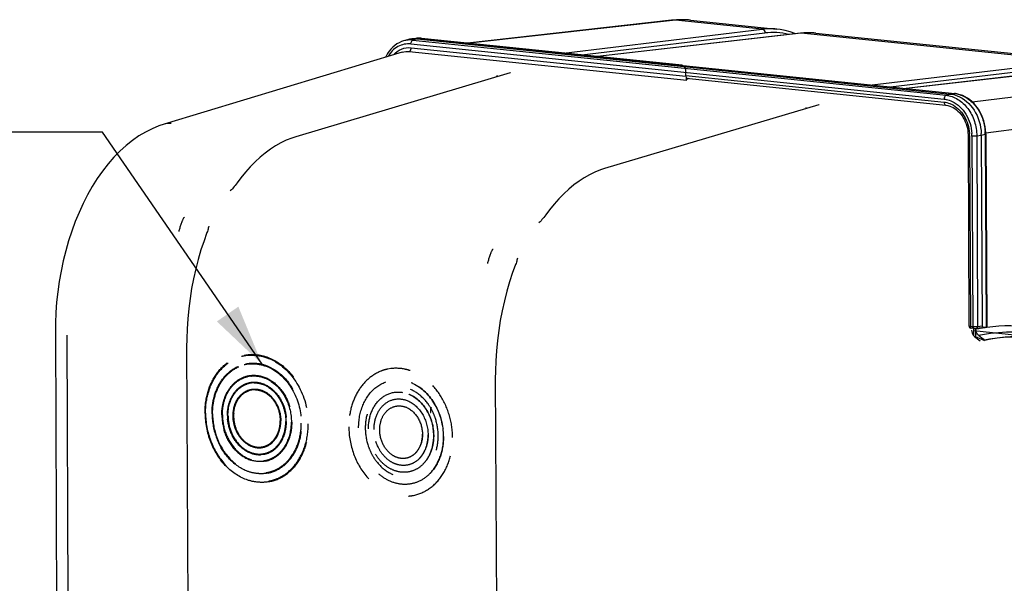
# Model space of a CAD drawing. Units: millimetres. Extents: x 0 to 594, y 0 to 420.
# Drawn here: x 127 to 183, y 99 to 131 of the extents above; entities that cross this region are included whole.
import ezdxf

# ---------------------------------------------------------------- set-up
doc = ezdxf.new("R2010")
doc.units = ezdxf.units.MM
doc.header["$LTSCALE"] = 32.67
doc.linetypes.add('HIDDEN', pattern=[0.2, 0.1, -0.1])
doc.layers.get('0').update_dxf_attribs({"linetype": 'CONTINUOUS'})
doc.layers.add('DEFAULT_2', color=8, linetype='HIDDEN')
doc.styles.get("Standard").update_dxf_attribs({"font": 'txt', "width": 0.85})
doc.dimstyles.get("Standard").update_dxf_attribs({"dimtxt": 3.5, "dimasz": 3.5, "dimexe": 1.5, "dimexo": 1, "dimtad": 1, "dimdec": 4, "dimtxsty": 'STANDARD', "dimblk": '_FILLED', "dimblk1": '_FILLED', "dimblk2": '_FILLED', "dimcen": 0.09, "dimclrt": 5, "dimadec": 0, "dimazin": 0, "dimtol": 1, "dimtp": 0.0001, "dimtm": 0.0001, "dimtfac": 1, "dimtdec": 4, "dimtofl": 0, "dimtmove": 0, "dimatfit": 3, "dimldrblk": '_FILLED', "dimfxl": 1, "dimtolj": 1, "dimarcsym": 0})

# ---------------------------------------------------------------- blocks, each defined once
blk = doc.blocks.new('_FILLED')
at = {"color": 0, "linetype": 'BYBLOCK'}
blk.add_solid([(0, 0), (-1, 0.214), (-1, -0.214)], dxfattribs=at)

msp = doc.modelspace()

# ---------------------------------------------------------------- linework, layer by layer
at = {"color": 7, "linetype": 'CONTINUOUS'}
for p, q in [((164.010964, 130.929785), (152.289401, 129.615785)), ((164.011087, 130.929799), (164.010964, 130.929785)), ((165.09042, 130.935007), (170.058959, 130.420967)), ((171.424494, 130.183108), (159.745833, 128.844364)), ((171.545637, 130.195187), (171.424516, 130.183106)), ((172.288813, 130.190242), (187.790294, 128.586534)), ((148.842215, 129.810257), (148.602262, 129.738971)), ((149.324924, 129.887222), (149.078806, 129.858713)), ((149.369623, 129.891702), (149.323061, 129.887005)), ((149.495712, 129.896961), (149.369623, 129.891702)), ((149.390253, 129.86038), (180.019066, 126.691611)), ((149.622163, 129.891485), (149.495712, 129.896961)), ((149.648565, 129.888992), (149.622163, 129.891485)), ((164.612011, 128.340923), (149.648632, 129.888991)), ((148.533682, 129.091224), (134.848967, 124.956004)), ((148.53405, 129.091335), (148.536021, 129.091928)), ((154.744545, 127.905248), (142.426446, 124.24311)), ((164.616906, 128.338715), (164.61119, 128.340633)), ((164.70466, 128.275996), (164.616906, 128.338715)), ((164.632215, 128.338832), (180.277446, 126.720222)), ((164.70466, 128.275996), (164.792612, 128.170721)), ((164.835119, 127.71637), (164.8341, 127.934384)), ((189.155828, 128.348675), (177.477167, 127.00993)), ((154.026361, 127.720909), (154.052726, 127.699572)), ((164.843403, 127.595581), (179.763541, 126.051986)), ((165.00697, 127.578659), (164.860307, 127.535755)), ((180.317675, 126.715506), (180.277499, 126.72021)), ((172.47588, 126.070815), (160.15778, 122.408676)), ((171.757696, 125.886476), (171.78406, 125.865139)), ((182.059843, 124.399379), (182.058731, 124.464151)), ((181.045045, 124.315122), (181.09622, 113.360622)), ((181.801387, 124.331496), (181.852674, 113.352929)), ((182.05985, 124.399379), (182.111473, 113.348806)), ((138.643786, 121.124238), (138.642731, 121.123345)), ((137.42327, 119.106203), (137.423096, 119.105297)), ((156.375121, 119.289804), (156.374066, 119.288912)), ((137.298322, 118.685277), (137.298289, 118.685191)), ((155.154604, 117.27177), (155.15443, 117.270864)), ((155.029656, 116.850843), (155.029623, 116.850758)), ((181.215274, 113.253389), (181.226772, 113.25208)), ((181.368179, 113.237451), (181.226724, 113.252085)), ((181.371865, 112.809455), (181.369866, 113.237459)), ((181.487886, 112.734562), (181.485803, 113.180588)), ((181.79774, 113.263669), (181.525077, 113.235713)), ((182.006377, 113.303647), (182.07867, 113.326996)), ((128.60782, 113.03901), (128.682658, 97.019228)), ((197.399305, 111.429765), (181.370564, 113.088053)), ((181.409767, 112.772356), (181.65812, 112.568068)), ((181.588852, 112.711523), (181.780189, 112.630465)), ((181.832647, 112.6767), (181.650639, 112.821697)), ((181.65812, 112.568068), (181.729041, 112.50973)), ((181.780189, 112.630465), (181.978243, 112.54656)), ((181.941801, 112.589743), (181.832647, 112.6767)), ((181.978177, 112.560763), (181.941801, 112.589743)), ((136.150691, 112.154533), (136.238431, 93.372951)), ((181.978177, 112.560763), (181.978243, 112.54656)), ((153.882025, 110.3201), (153.969765, 91.538518))]:
    msp.add_line(p, q, dxfattribs=at)
at = {"color": 9, "linetype": 'CONTINUOUS'}
for p, q in [((164.231251, 130.930294), (152.401599, 129.604177)), ((169.218894, 130.41428), (164.231251, 130.930294)), ((157.80103, 129.045567), (169.218894, 130.41428)), ((158.849243, 128.937122), (169.37601, 130.199015)), ((171.452372, 130.183211), (159.760017, 128.842896)), ((171.452544, 130.18323), (171.424516, 130.183111)), ((186.950228, 128.579847), (171.452372, 130.183211)), ((149.036112, 129.568799), (179.664925, 126.40003)), ((149.390253, 129.86038), (149.147381, 129.789332)), ((149.147381, 129.789332), (179.776194, 126.620563)), ((149.633324, 129.888874), (149.390253, 129.86038)), ((149.633324, 129.888874), (149.648566, 129.888998)), ((149.633324, 129.888874), (180.262137, 126.720104)), ((148.936969, 129.129102), (164.876608, 127.480033)), ((149.048238, 129.349635), (164.835119, 127.71637)), ((175.532365, 127.211134), (186.950228, 128.579847)), ((176.580577, 127.102689), (187.107345, 128.364582)), ((189.183706, 128.348778), (177.491352, 127.008463)), ((153.990192, 127.733761), (153.990628, 127.733831)), ((164.83491, 127.761028), (179.665735, 126.226674)), ((181.272983, 126.251524), (194.171411, 127.832771)), ((180.019066, 126.691611), (180.262137, 126.720104)), ((180.277446, 126.720222), (180.262137, 126.720104)), ((179.776194, 126.620563), (180.019066, 126.691611)), ((171.721526, 125.899328), (171.721962, 125.899397)), ((182.058226, 124.472296), (195.435247, 126.112215)), ((181.126656, 124.291805), (181.177821, 113.339429)), ((181.267913, 124.277191), (181.319078, 113.324815)), ((181.541078, 124.283519), (181.801387, 124.331496)), ((181.541078, 124.283519), (181.592266, 113.32623)), ((181.801387, 124.331496), (182.027021, 124.38306)), ((182.027021, 124.38306), (182.07867, 113.326996)), ((181.319078, 113.324815), (181.177821, 113.339429)), ((181.525077, 113.235713), (181.525798, 113.235791)), ((181.852674, 113.352929), (181.592266, 113.32623)), ((182.105867, 113.285013), (182.086299, 113.282322)), ((182.117939, 113.286653), (182.105867, 113.285013)), ((129.260702, 112.852254), (129.33136, 97.727133))]:
    msp.add_line(p, q, dxfattribs=at)
at = {"color": 7, "linetype": 'CONTINUOUS'}
for points in [[(164.291003, 130.953388), (164.109618, 130.93987), (164.011087, 130.929795)], [(165.092757, 130.934758), (165.013886, 130.942315), (164.833924, 130.954842), (164.653313, 130.960872), (164.472279, 130.960388), (164.291003, 130.953388)], [(171.128239, 130.149148), (171.099732, 130.161748), (170.81726, 130.262545), (170.531053, 130.341074), (170.241929, 130.397188), (170.059327, 130.420922)], [(172.288813, 130.190242), (172.103862, 130.204307), (171.918231, 130.209813), (171.732099, 130.206769), (171.545637, 130.195187)], [(148.602054, 129.738906), (148.492117, 129.70123), (148.357244, 129.641074), (148.227529, 129.567097), (148.10411, 129.479896), (147.987895, 129.380016), (147.87971, 129.268088), (147.780391, 129.145012), (147.69061, 129.011579), (147.610948, 128.868665), (147.581189, 128.803401)], [(154.752086, 127.906328), (154.755428, 127.908316), (154.758428, 127.909907), (154.758554, 127.909982), (154.755398, 127.908766), (154.749224, 127.906678), (154.744683, 127.905284)], [(153.99019, 127.733761), (153.994106, 127.73416), (153.999894, 127.733799), (154.00635, 127.732249), (154.013448, 127.729323), (154.021126, 127.724804), (154.026354, 127.720915)], [(182.058731, 124.464151), (182.048109, 124.635375), (182.026359, 124.806453), (181.993502, 124.976345), (181.949717, 125.143939), (181.895293, 125.307977), (181.830487, 125.467501), (181.755689, 125.621511), (181.671476, 125.768726), (181.578335, 125.908234), (181.476837, 126.039221), (181.367778, 126.16065), (181.251823, 126.271808), (181.129706, 126.37209), (181.002402, 126.460733), (180.870724, 126.537252), (180.735445, 126.601307), (180.597548, 126.652492), (180.457987, 126.690579), (180.317675, 126.715506)], [(171.721525, 125.899327), (171.72544, 125.899727), (171.731228, 125.899365), (171.737684, 125.897816), (171.744782, 125.89489), (171.75246, 125.890371), (171.757688, 125.886482)], [(172.48342, 126.071895), (172.486763, 126.073883), (172.489762, 126.075474), (172.489888, 126.075549), (172.486732, 126.074333), (172.480558, 126.072245), (172.476018, 126.070851)], [(179.763524, 126.05198), (179.781809, 126.049916), (179.883851, 126.032174), (179.985528, 126.003969), (180.085926, 125.965514), (180.184407, 125.917065), (180.280471, 125.858831), (180.373482, 125.791107), (180.462702, 125.714423), (180.547459, 125.629315), (180.627096, 125.536392), (180.701055, 125.43634), (180.768842, 125.329817), (180.829972, 125.217586), (180.884041, 125.100497), (180.930702, 124.979327), (180.969624, 124.854979), (181.000619, 124.728248), (181.023555, 124.59971), (181.038295, 124.470207), (181.044749, 124.3409), (181.045039, 124.315126)], [(134.848968, 124.956001), (134.552973, 124.856825), (134.170982, 124.699645), (133.790459, 124.509116), (133.411397, 124.283834), (133.036423, 124.024013), (132.67047, 123.73243), (132.314807, 123.410048), (131.969638, 123.057004), (131.637733, 122.676206), (131.319931, 122.269077), (131.016434, 121.836331), (130.728826, 121.38067), (130.457687, 120.903773), (130.203266, 120.406746), (129.966508, 119.892089), (129.747904, 119.361848), (129.547595, 118.817178), (129.365884, 118.259651), (129.203067, 117.690942), (129.059438, 117.112652), (128.935229, 116.526461), (128.830682, 115.934128), (128.745996, 115.337265), (128.681303, 114.737364), (128.636774, 114.136015), (128.612517, 113.535075), (128.607822, 113.039009)], [(142.426428, 124.243099), (142.185242, 124.163865), (141.875705, 124.040004), (141.568122, 123.891775), (141.263184, 123.719338), (140.961676, 123.523034), (140.664498, 123.30341), (140.372272, 123.060857), (140.085642, 122.795849), (139.805516, 122.509221), (139.532593, 122.201676), (139.267384, 121.8738), (139.061143, 121.597361)], [(160.157763, 122.408666), (159.916576, 122.329432), (159.607039, 122.205571), (159.299456, 122.057342), (158.994518, 121.884904), (158.69301, 121.688601), (158.395832, 121.468977), (158.103606, 121.226424), (157.816976, 120.961416), (157.53685, 120.674788), (157.263927, 120.367243), (156.998718, 120.039367), (156.792478, 119.762928)], [(139.061176, 121.597446), (139.055001, 121.588899), (138.9986, 121.513277), (138.941935, 121.441265), (138.886218, 121.37397), (138.831472, 121.311153), (138.776425, 121.251411), (138.720777, 121.194844), (138.665504, 121.143114), (138.643786, 121.124237)], [(156.792511, 119.763013), (156.786336, 119.754465), (156.729935, 119.678844), (156.673269, 119.606832), (156.617552, 119.539537), (156.562807, 119.47672), (156.507759, 119.416978), (156.452111, 119.360411), (156.396838, 119.30868), (156.37512, 119.289804)], [(137.423096, 119.105297), (137.420129, 119.09033), (137.408894, 119.039158), (137.39532, 118.984678), (137.37934, 118.926816), (137.360967, 118.865874), (137.340336, 118.802522), (137.317461, 118.737025), (137.29831, 118.685281)], [(137.298289, 118.685191), (137.147045, 118.269068), (136.972585, 117.739068), (136.813956, 117.197344), (136.671545, 116.645381), (136.545728, 116.084685), (136.43683, 115.516871), (136.345139, 114.943592), (136.270905, 114.366425), (136.214294, 113.786894), (136.175465, 113.206547), (136.154512, 112.627104), (136.150692, 112.154533)], [(155.15443, 117.270864), (155.151463, 117.255897), (155.140228, 117.204725), (155.126654, 117.150245), (155.110675, 117.092383), (155.092302, 117.031441), (155.07167, 116.968089), (155.048795, 116.902592), (155.029644, 116.850848)], [(155.029623, 116.850758), (154.87838, 116.434635), (154.703919, 115.904635), (154.54529, 115.362911), (154.40288, 114.810948), (154.277063, 114.250252), (154.168165, 113.682438), (154.076474, 113.109159), (154.002239, 112.531992), (153.945628, 111.952461), (153.9068, 111.372113), (153.885847, 110.792671), (153.882027, 110.3201)], [(181.096221, 113.360624), (181.096434, 113.354522), (181.098894, 113.338003), (181.103817, 113.322643), (181.110808, 113.308756), (181.11947, 113.296531), (181.129166, 113.286294), (181.139535, 113.277904), (181.150184, 113.27125)], [(181.150184, 113.27125), (181.160413, 113.2663), (181.169858, 113.262729), (181.178843, 113.260041), (181.187741, 113.257906), (181.196516, 113.256188), (181.205471, 113.254728), (181.215274, 113.253389)], [(181.368179, 113.237451), (181.380375, 113.236309), (181.398458, 113.234983), (181.417447, 113.233985), (181.437085, 113.233329), (181.456822, 113.233043), (181.476363, 113.23315), (181.49501, 113.23367), (181.512216, 113.234611), (181.525798, 113.235791)]]:
    msp.add_lwpolyline(points, dxfattribs=at)
at = {"color": 9, "linetype": 'CONTINUOUS'}
for centre, radius, start, end in [((164.123773, 129.916704), 1.019303, 83.9392771, 96.3469254), ((164.682635, 126.945881), 4.009899, 84.165006, 96.4633253), ((169.668736, 126.676678), 3.764575, 84.1681482, 96.8628716), ((169.815865, 126.562862), 3.662661, 75.379548, 96.8973908), ((171.905198, 126.246746), 3.962424, 88.0493198, 96.5620982), ((171.905465, 126.320514), 3.888691, 87.5352611, 88.016268), ((171.906232, 126.336126), 3.87306, 84.0998838, 87.5366616), ((149.484673, 128.506451), 1.389972, 96.0863006, 96.5995336), ((149.485111, 128.502235), 1.394212, 94.6970848, 96.0858362), ((149.485455, 128.498179), 1.398281, 94.2178472, 94.6975071), ((149.48619, 128.485806), 1.410675, 89.3419898, 94.2106674), ((149.485863, 128.463956), 1.432528, 84.0916415, 89.33892), ((180.113185, 125.281339), 1.446455, 83.4933192, 84.0893439), ((180.109127, 125.249205), 1.478841, 78.9283515, 83.4782136), ((179.352382, 124.369937), 2.674673, 0.6048178, 3.7444336), ((178.910614, 124.280743), 2.216074, 0.9630385, 3.7844327), ((178.943918, 124.28149), 2.182762, 0.2707577, 0.9581185), ((178.838872, 124.265261), 2.42907, 0.2813947, 3.7746827), ((179.391292, 124.370642), 2.635758, 0.2699448, 0.5984164), ((183.500837, 103.123946), 10.25653, 101.0613052, 101.330235), ((183.487258, 103.194758), 10.184429, 99.5082779, 101.0627604), ((183.470155, 103.296067), 10.081686, 98.3148809, 99.5075234), ((183.461841, 103.352044), 10.025095, 97.8864235, 98.3141294)]:
    msp.add_arc(centre, radius, start, end, dxfattribs=at)
at = {"color": 7, "linetype": 'CONTINUOUS'}
for centre, radius, start, end in [((149.239702, 128.471298), 1.396713, 96.6149366, 106.5341986), ((149.241507, 128.450568), 1.417513, 89.3310568, 96.5909009), ((149.241131, 128.42086), 1.447224, 84.0857515, 89.3298863), ((168.309786, 107.733603), 20.138409, 99.6576628, 99.9010629), ((179.115988, 124.318846), 2.685429, 0.2698987, 2.2167764), ((181.663679, 113.077982), 0.397403, 222.7032106, 225.663194), ((181.648569, 113.062331), 0.375649, 225.6431674, 230.5276088), ((181.470127, 112.432008), 0.303684, 66.9865036, 73.6488784)]:
    msp.add_arc(centre, radius, start, end, dxfattribs=at)
for centre, major_axis, ratio, start_param, end_param in [((164.791294, 127.975312), (-0.010003, 0.202001), 0.206094254, -1.785012787, -0.266576337), ((164.792104, 127.801956), (-0.010003, 0.202001), 0.206094254, -1.886486127, -1.785012787), ((164.877925, 127.675442), (-0.010003, 0.202001), 0.206094254, 1.356579867, 2.875016316), ((182.378069, 113.423694), (0.610733, 0.159035), 0.045359784, -2.825433882, -2.236848491), ((182.378069, 113.423694), (0.52522, 0.073211), 0.185165097, 3.116668719, 3.900697354), ((181.911504, 113.341838), (0.199964, 0.007304), 0.188659265, -0.587805627, -0.005842682), ((181.504479, 84.422081), (2.834578, 28.459325), 0.572140624, 0.173361536, 0.174924776)]:
    msp.add_ellipse(centre, major_axis=major_axis, ratio=ratio, start_param=start_param, end_param=end_param, dxfattribs=at)
at = {"color": 9, "linetype": 'CONTINUOUS'}
for points, knots in [([(169.219062, 130.4143), (169.263165, 130.409799), (169.351874, 130.348596), (169.377333, 130.249614), (169.37601, 130.199015)], [0, 0, 0, 0, 0.466902509, 1, 1, 1, 1]), ([(149.036112, 129.568799), (148.783816, 129.594863), (148.233387, 129.483834), (147.855672, 129.078624), (147.720697, 128.845838)], [0, 0, 0, 0, 0.485224216, 1, 1, 1, 1]), ([(149.036112, 129.568799), (149.035995, 129.593926), (149.044213, 129.67548), (149.090296, 129.772633), (149.147381, 129.789332)], [0, 0, 0, 0, 0.296998637, 1, 1, 1, 1]), ([(148.03142, 128.940685), (148.158715, 129.082948), (148.473688, 129.315964), (148.863977, 129.368649), (149.048238, 129.349635)], [0, 0, 0, 0, 0.507524934, 1, 1, 1, 1]), ([(148.936969, 129.129102), (148.953241, 129.133862), (149.026148, 129.184868), (149.048557, 129.281191), (149.048238, 129.349635)], [0, 0, 0, 0, 0.198530575, 1, 1, 1, 1]), ([(179.776194, 126.620563), (179.759922, 126.615803), (179.687014, 126.564798), (179.664605, 126.468474), (179.664925, 126.40003)], [0, 0, 0, 0, 0.198531509, 1, 1, 1, 1]), ([(179.664925, 126.40003), (179.70475, 126.395904), (179.866357, 126.371689), (180.023249, 126.318269), (180.134324, 126.264862)], [0, 0, 0, 0, 0.245201952, 1, 1, 1, 1]), ([(179.665735, 126.226674), (179.665838, 126.204651), (179.670781, 126.138512), (179.716608, 126.057107), (179.763533, 126.052059)], [0, 0, 0, 0, 0.318167693, 1, 1, 1, 1]), ([(179.665735, 126.226674), (179.775932, 126.215275), (179.922749, 126.178972), (180.059444, 126.119852), (180.093797, 126.103334)], [0, 0, 0, 0, 0.744010534, 1, 1, 1, 1]), ([(179.776194, 126.620563), (180.012279, 126.596123), (180.496885, 126.418691), (181.068542, 125.872483), (181.447224, 125.130453), (181.539742, 124.566708), (181.541078, 124.283519)], [0, 0, 0, 0, 0.224561201, 0.469596209, 0.732062432, 1, 1, 1, 1]), ([(180.134324, 126.264862), (180.455227, 126.110565), (181.015477, 125.55318), (181.2372, 124.812019), (181.262673, 124.425174)], [0, 0, 0, 0, 0.478748125, 1, 1, 1, 1]), ([(180.393119, 126.700522), (180.606626, 126.658796), (181.034832, 126.472026), (181.545725, 125.9702), (181.899107, 125.305093), (182.004609, 124.800743), (182.021346, 124.54461)], [0, 0, 0, 0, 0.226501454, 0.471736526, 0.732755077, 1, 1, 1, 1]), ([(180.093797, 126.103334), (180.386189, 125.962738), (180.896565, 125.454744), (181.098571, 124.77948), (181.121855, 124.42701)], [0, 0, 0, 0, 0.478751221, 1, 1, 1, 1]), ([(181.126656, 124.291805), (181.106485, 124.293892), (181.084341, 124.297945), (181.045039, 124.306673), (181.045023, 124.315122)], [0, 0, 0, 0, 0.705900543, 1, 1, 1, 1]), ([(181.541078, 124.283519), (181.521938, 124.279991), (181.431186, 124.269952), (181.339281, 124.269808), (181.267913, 124.277191)], [0, 0, 0, 0, 0.213377224, 1, 1, 1, 1]), ([(182.059868, 124.399379), (182.059868, 124.397783), (182.051766, 124.38656), (182.037736, 124.385509), (182.027021, 124.38306)], [0, 0, 0, 0, 0.126816526, 1, 1, 1, 1]), ([(135.716017, 118.796679), (135.732993, 118.867675), (135.769803, 119.009009), (135.82299, 119.183687), (135.87077, 119.321821), (135.90327, 119.40728), (135.931765, 119.474931), (135.954381, 119.524641), (135.976894, 119.566777), (135.995234, 119.596197), (136.010054, 119.613853), (136.018643, 119.613121)], [0, 0, 0, 0, 0.249358536, 0.498748692, 0.623550999, 0.748537559, 0.811163645, 0.873918165, 0.936180005, 0.970552774, 1, 1, 1, 1]), ([(153.447352, 116.962245), (153.464327, 117.033242), (153.501137, 117.174576), (153.554325, 117.349254), (153.602104, 117.487388), (153.634604, 117.572847), (153.663099, 117.640498), (153.685715, 117.690208), (153.708228, 117.732344), (153.726569, 117.761764), (153.741388, 117.77942), (153.749977, 117.778687)], [0, 0, 0, 0, 0.249358536, 0.498748692, 0.623550999, 0.748537559, 0.811163645, 0.873918165, 0.936180005, 0.970552774, 1, 1, 1, 1]), ([(181.177821, 113.339429), (181.157703, 113.34151), (181.136395, 113.3463), (181.096379, 113.352389), (181.096222, 113.360584)], [0, 0, 0, 0, 0.711600955, 1, 1, 1, 1]), ([(181.226726, 113.252108), (181.219821, 113.252851), (181.186036, 113.268533), (181.177952, 113.311197), (181.177821, 113.339429)], [0, 0, 0, 0, 0.197433807, 1, 1, 1, 1]), ([(181.592266, 113.32623), (181.573073, 113.323477), (181.482134, 113.316173), (181.390469, 113.317428), (181.319078, 113.324815)], [0, 0, 0, 0, 0.21268704, 1, 1, 1, 1]), ([(181.367984, 113.237494), (181.361078, 113.238237), (181.327293, 113.253919), (181.31921, 113.296582), (181.319078, 113.324815)], [0, 0, 0, 0, 0.197433807, 1, 1, 1, 1]), ([(181.525794, 113.235827), (181.543941, 113.237965), (181.581169, 113.263359), (181.591648, 113.304659), (181.592266, 113.32623)], [0, 0, 0, 0, 0.458502892, 1, 1, 1, 1]), ([(187.568433, 112.446839), (186.721933, 112.840277), (184.92077, 113.399533), (183.033614, 113.410513), (182.117939, 113.286653)], [0, 0, 0, 0, 0.502543987, 1, 1, 1, 1]), ([(184.096715, 112.999483), (183.894092, 113.010733), (183.075302, 113.029925), (182.254467, 112.942603), (181.650639, 112.821697)], [0, 0, 0, 0, 0.247860176, 1, 1, 1, 1])]:
    msp.add_open_spline(points, degree=3, knots=knots, dxfattribs=at)
for points in [[(149.147381, 129.789332), (148.966697, 129.808013), (148.778837, 129.791414), (148.604704, 129.73971)], [(148.536024, 129.091931), (148.664585, 129.130499), (148.803467, 129.142981), (148.936969, 129.129102)], [(153.967268, 127.725197), (153.974223, 127.72946), (153.982142, 127.732441), (153.99019, 127.733767)], [(171.698603, 125.890764), (171.705557, 125.895027), (171.713476, 125.898008), (171.721525, 125.899334)], [(135.255171, 124.994764), (135.119924, 125.008081), (134.979394, 124.995428), (134.849304, 124.956111)]]:
    msp.add_open_spline(points, degree=3, dxfattribs=at)
at = {"color": 7, "linetype": 'CONTINUOUS'}
for points in [[(180.019066, 126.691611), (180.153579, 126.677695), (180.28713, 126.644718), (180.413419, 126.596359)], [(181.249063, 113.132094), (181.249333, 113.074333), (181.259891, 113.015797), (181.27971, 112.961542)], [(181.27971, 112.961542), (181.300132, 112.905635), (181.331263, 112.852197), (181.371637, 112.808463)], [(181.487886, 112.734562), (181.510751, 112.733672), (181.53366, 112.729837), (181.555621, 112.72341)]]:
    msp.add_open_spline(points, degree=3, dxfattribs=at)
for points, knots in [([(180.413419, 126.596359), (180.811337, 126.443989), (181.520682, 125.791036), (181.781301, 124.890915), (181.799407, 124.422719)], [0, 0, 0, 0, 0.476273816, 1, 1, 1, 1]), ([(181.650639, 112.821697), (181.625286, 112.841895), (181.531341, 112.938908), (181.486278, 113.078892), (181.485803, 113.180588)], [0, 0, 0, 0, 0.241701683, 1, 1, 1, 1]), ([(191.103237, 109.657172), (190.459213, 110.262905), (189.100396, 111.326319), (186.803167, 112.396165), (184.387076, 112.84288), (182.767634, 112.718779), (181.978177, 112.560763)], [0, 0, 0, 0, 0.266704035, 0.516143131, 0.757130393, 1, 1, 1, 1]), ([(187.798578, 111.889444), (186.895071, 112.293241), (184.95725, 112.838032), (182.946011, 112.740261), (181.978243, 112.54656)], [0, 0, 0, 0, 0.50067619, 1, 1, 1, 1])]:
    msp.add_open_spline(points, degree=3, knots=knots, dxfattribs=at)
at = {"layer": 'DEFAULT_2', "color": 8, "linetype": 'HIDDEN'}
for p, q in [((139.447393, 111.686486), (139.448126, 111.686636)), ((139.547035, 111.196514), (139.547731, 111.196657)), ((147.871572, 110.921194), (147.706024, 110.893402)), ((139.688203, 110.510896), (139.688276, 110.510911)), ((139.768473, 110.119033), (139.768532, 110.119045)), ((149.069391, 110.103786), (149.069874, 110.103582)), ((139.848743, 109.72717), (139.849189, 109.727261)), ((148.930356, 109.448457), (148.930781, 109.448278)), ((148.771453, 108.699512), (148.77151, 108.699488)), ((140.530593, 106.396242), (140.531039, 106.396333)), ((140.61125, 106.004458), (140.611309, 106.00447)), ((149.308034, 106.08004), (149.307914, 106.079916)), ((140.691506, 105.612592), (140.691579, 105.612607)), ((149.528313, 105.766956), (149.528183, 105.766822)), ((149.748894, 105.454187), (149.748602, 105.453884)), ((140.832051, 104.926847), (140.832747, 104.926989)), ((150.134671, 104.906589), (150.134093, 104.905989)), ((140.931656, 104.436868), (140.932389, 104.437018))]:
    msp.add_line(p, q, dxfattribs=at)
for centre, radius, start, end in [((139.917898, 109.36993), 2.325051, 100.0357359, 105.4142036), ((139.917626, 109.369681), 2.325249, 96.5495254, 100.0280638), ((139.91941, 109.354526), 2.340509, 94.6585759, 96.5505977), ((139.806124, 108.869472), 2.843317, 64.2935852, 67.0889992), ((139.955288, 109.186348), 2.01238, 101.4845997, 104.1610015), ((139.95539, 109.18571), 2.013026, 98.3833218, 101.4838427), ((139.955744, 109.183169), 2.01559, 95.8204344, 98.3827403), ((139.836711, 108.711408), 2.507157, 60.3853226, 67.0650263), ((139.753277, 108.761236), 2.963763, 59.7097032, 64.2806641), ((148.179288, 108.585069), 2.356328, 101.5871199, 104.4353453), ((140.005512, 108.94021), 1.563613, 96.4380225, 102.7116291), ((139.918555, 108.577906), 1.940534, 61.193769, 67.0671859), ((148.185282, 108.565315), 2.376985, 109.4654523, 111.6404982), ((148.183172, 108.571275), 2.370663, 106.9400848, 109.4653646), ((148.181954, 108.575164), 2.366587, 106.7024379, 106.9393237), ((148.181323, 108.577294), 2.364366, 105.2653277, 106.7026059), ((148.18047, 108.580392), 2.361153, 104.4348313, 105.2651602), ((140.035955, 108.792905), 1.313992, 96.465689, 108.9746739), ((140.036799, 108.778283), 1.328617, 90.2256479, 96.4308282), ((139.961995, 108.493885), 1.625154, 61.193769, 67.0671859), ((139.909211, 108.397541), 1.735011, 56.0051993, 61.1994096), ((139.855527, 108.462865), 2.071709, 56.0051993, 61.1994096), ((148.159039, 107.949496), 2.338737, 65.0119554, 67.0793617), ((148.148544, 107.924608), 2.365745, 65.0942532, 67.0798647), ((140.065681, 108.647809), 1.062089, 94.2105212, 107.8179197), ((140.065638, 108.634693), 1.075167, 87.3968941, 94.1569005), ((148.235043, 107.802797), 1.786518, 66.0900785, 67.0804959), ((148.223058, 107.773757), 1.817918, 66.2086058, 67.088762), ((140.848861, 108.213115), 2.029141, 175.7727467, 180.2714118), ((140.90071, 108.213765), 2.080993, 180.2825213, 184.7062169), ((140.829774, 108.208832), 1.982837, 175.7727467, 180.2714118), ((140.88044, 108.209466), 2.033505, 180.2825213, 184.7062169), ((140.306828, 107.469748), 1.057752, 274.1829729, 281.6750877), ((140.305962, 107.473113), 1.061223, 281.68413, 287.835263), ((140.303735, 107.479874), 1.068341, 287.8378968, 292.2633741), ((140.336864, 107.324538), 1.309492, 276.4380225, 282.7116291), ((140.335729, 107.327525), 1.312655, 282.731289, 288.9947628), ((140.127873, 107.494328), 1.961284, 316.1080249, 323.9064958), ((140.127049, 107.319793), 2.498515, 316.0803036, 322.2504729), ((148.462371, 106.895335), 1.174668, 316.0474736, 318.1811072), ((148.441702, 106.913743), 1.202345, 318.1841057, 320.5808211), ((148.408098, 106.941219), 1.245752, 320.585985, 323.7973582), ((148.385702, 106.957895), 1.273674, 323.7870993, 324.1915791), ((148.45681, 106.799845), 1.488267, 316.4891956, 317.4455839), ((148.438436, 106.816562), 1.513108, 317.4498289, 319.9125703), ((148.408118, 106.841989), 1.552676, 319.9151671, 322.8586844), ((148.365911, 106.873913), 1.605597, 322.8599659, 325.5517211), ((148.324259, 106.902582), 1.656162, 325.5489015, 327.6825236), ((148.277261, 106.932108), 1.711664, 327.688345, 330.8831386), ((148.237732, 106.954415), 1.757053, 330.8748564, 332.1768801), ((148.193912, 106.977143), 1.806415, 332.1880752, 335.9356938), ((148.158848, 106.993211), 1.844984, 335.9240852, 336.3600632), ((140.366171, 107.181635), 1.563613, 276.4380225, 282.7116291), ((140.364816, 107.185201), 1.56739, 282.731289, 288.9947628), ((140.129082, 107.191948), 2.878177, 316.0761006, 320.8294663), ((148.448797, 106.807828), 1.499586, 316.0367576, 316.4980533), ((148.464131, 106.792917), 1.478188, 316.0477122, 316.4886066), ((148.437342, 106.717983), 1.821345, 316.0625163, 317.4380787), ((148.455751, 106.699877), 1.79553, 316.0708442, 317.6155603), ((140.416147, 106.936774), 2.013679, 278.3848104, 284.158996), ((140.415126, 106.939977), 2.017035, 284.1648607, 289.9390367), ((148.445354, 106.533411), 2.345267, 316.0797109, 318.3046904), ((148.426336, 106.551778), 2.371707, 316.0789817, 318.2425948), ((140.455222, 106.744874), 2.317869, 280.0310986, 281.6448461), ((140.453299, 106.753778), 2.326977, 281.6469712, 285.4135589), ((148.717193, 105.962811), 2.366816, 274.2649029, 275.8826617), ((148.717541, 105.959311), 2.363298, 275.8829787, 276.4190584), ((148.718003, 105.95535), 2.359311, 276.4186434, 279.1298757), ((148.718824, 105.950082), 2.353979, 279.1304974, 281.5716374)]:
    msp.add_arc(centre, radius, start, end, dxfattribs=at)
for points, knots in [([(137.203923, 108.368509), (137.202079, 108.763094), (137.299542, 109.534462), (137.758384, 110.565873), (138.491091, 111.34128), (139.127386, 111.621051), (139.448131, 111.686621)], [0, 0, 0, 0, 0.274325827, 0.532490256, 0.772400368, 1, 1, 1, 1]), ([(137.207803, 108.37027), (137.20596, 108.764879), (137.303301, 109.536042), (137.761461, 110.56689), (138.492644, 111.341474), (139.1275, 111.620928), (139.447394, 111.686483)], [0, 0, 0, 0, 0.274645365, 0.532940753, 0.77273122, 1, 1, 1, 1]), ([(137.235021, 108.366206), (137.233268, 108.741457), (137.322225, 109.475568), (137.741021, 110.46503), (138.411017, 111.227519), (138.999385, 111.528501), (139.299911, 111.611348)], [0, 0, 0, 0, 0.273750833, 0.532076969, 0.772586442, 1, 1, 1, 1]), ([(139.448126, 111.686633), (139.667069, 111.731428), (140.126771, 111.757853), (141.057389, 111.548152), (142.126005, 110.793662), (142.960687, 109.408831), (143.169385, 108.308459), (143.171979, 107.753233)], [0, 0, 0, 0, 0.109780916, 0.222616471, 0.463482397, 0.727249739, 1, 1, 1, 1]), ([(139.729319, 111.687303), (139.827849, 111.695333), (140.230762, 111.702961), (140.633483, 111.606586), (140.91303, 111.488482)], [0, 0, 0, 0, 0.24571143, 1, 1, 1, 1]), ([(137.606907, 108.326817), (137.605314, 108.667941), (137.689554, 109.334826), (138.086147, 110.226647), (138.719546, 110.897352), (139.269673, 111.139571), (139.547033, 111.196511)], [0, 0, 0, 0, 0.274272245, 0.532411551, 0.772346948, 1, 1, 1, 1]), ([(137.610788, 108.328578), (137.609194, 108.669798), (137.693333, 109.336622), (138.089472, 110.227996), (138.72153, 110.897945), (139.270443, 111.139731), (139.547041, 111.196487)], [0, 0, 0, 0, 0.274645947, 0.532934155, 0.772731812, 1, 1, 1, 1]), ([(137.638005, 108.324514), (137.636472, 108.652784), (137.7153, 109.294756), (138.086501, 110.157713), (138.679728, 110.817492), (139.198915, 111.070951), (139.462964, 111.137576)], [0, 0, 0, 0, 0.274053459, 0.532371396, 0.772654595, 1, 1, 1, 1]), ([(139.547737, 111.196629), (139.737106, 111.235417), (140.134717, 111.258419), (140.939707, 111.077226), (141.864125, 110.424775), (142.586213, 109.226995), (142.766751, 108.275193), (142.768994, 107.794925)], [0, 0, 0, 0, 0.109780807, 0.222614014, 0.46347427, 0.727239736, 1, 1, 1, 1]), ([(139.751341, 111.188368), (139.839524, 111.197358), (140.200637, 111.210456), (140.563093, 111.126216), (140.813716, 111.020369)], [0, 0, 0, 0, 0.245746319, 1, 1, 1, 1]), ([(141.075659, 110.891051), (141.582086, 110.603575), (142.434731, 109.646948), (142.730751, 108.423932), (142.733678, 107.79733)], [0, 0, 0, 0, 0.481687946, 1, 1, 1, 1]), ([(141.248145, 111.32039), (141.826251, 110.98295), (142.796157, 109.878907), (143.133304, 108.474692), (143.136663, 107.755639)], [0, 0, 0, 0, 0.482109733, 1, 1, 1, 1]), ([(148.991886, 110.80529), (148.900479, 110.836168), (148.537055, 110.938087), (148.14996, 110.957776), (147.871572, 110.921194)], [0, 0, 0, 0, 0.255739882, 1, 1, 1, 1]), ([(138.171086, 108.268449), (138.169841, 108.534999), (138.235692, 109.056138), (138.545827, 109.753059), (139.041116, 110.277273), (139.471359, 110.466467), (139.688281, 110.510888)], [0, 0, 0, 0, 0.274179554, 0.532267399, 0.772240961, 1, 1, 1, 1]), ([(138.174967, 108.27021), (138.173721, 108.536845), (138.239466, 109.057905), (138.549119, 109.754379), (139.043084, 110.277781), (139.472053, 110.466639), (139.688204, 110.510895)], [0, 0, 0, 0, 0.274654457, 0.532933768, 0.772732042, 1, 1, 1, 1]), ([(138.202184, 108.266146), (138.200972, 108.525594), (138.264202, 109.032768), (138.562026, 109.712377), (139.03747, 110.227071), (139.45181, 110.418177), (139.661448, 110.465499)], [0, 0, 0, 0, 0.274395101, 0.532693258, 0.772707959, 1, 1, 1, 1]), ([(139.688276, 110.51091), (139.985426, 110.571736), (140.655956, 110.507776), (141.495997, 109.907408), (142.062605, 108.972213), (142.203063, 108.228504), (142.204815, 107.853293)], [0, 0, 0, 0, 0.220963418, 0.462336169, 0.726654091, 1, 1, 1, 1]), ([(139.830187, 110.493963), (139.900175, 110.501865), (140.186973, 110.515141), (140.475584, 110.449154), (140.674687, 110.365065)], [0, 0, 0, 0, 0.245781692, 1, 1, 1, 1]), ([(147.308694, 110.774761), (147.033016, 110.665388), (146.504518, 110.329361), (145.911826, 109.571872), (145.54308, 108.624731), (145.46478, 107.931114), (145.466433, 107.577187)], [0, 0, 0, 0, 0.228029987, 0.469666528, 0.727876243, 1, 1, 1, 1]), ([(146.031556, 107.524962), (146.029508, 107.963307), (146.175409, 108.812169), (146.870935, 109.850269), (147.952721, 110.368515), (148.727762, 110.248116), (149.06939, 110.103782)], [0, 0, 0, 0, 0.278315103, 0.531606021, 0.764530295, 1, 1, 1, 1]), ([(151.430609, 106.96015), (151.428631, 107.383686), (151.305607, 108.229126), (150.797741, 109.376243), (150.018866, 110.291015), (149.340639, 110.687485), (148.991886, 110.80529)], [0, 0, 0, 0, 0.263544398, 0.523832504, 0.770945124, 1, 1, 1, 1]), ([(138.493474, 108.235096), (138.492428, 108.458983), (138.547757, 108.896751), (138.808352, 109.482231), (139.224598, 109.922699), (139.5862, 110.081686), (139.768536, 110.119026)], [0, 0, 0, 0, 0.274090342, 0.532140422, 0.772148128, 1, 1, 1, 1]), ([(138.497355, 108.236857), (138.496308, 108.46083), (138.551534, 108.89852), (138.811643, 109.483558), (139.226574, 109.923216), (139.586907, 110.081857), (139.768474, 110.119032)], [0, 0, 0, 0, 0.274654457, 0.532933768, 0.772732042, 1, 1, 1, 1]), ([(138.524572, 108.232793), (138.522741, 108.624747), (138.659524, 109.219303), (139.138082, 109.799717), (139.448337, 109.980314), (139.60871, 110.035499)], [0, 0, 0, 0, 0.528826128, 0.771174948, 1, 1, 1, 1]), ([(139.768532, 110.119044), (140.018138, 110.170138), (140.581383, 110.116413), (141.287019, 109.612104), (141.762971, 108.82654), (141.880955, 108.201824), (141.882427, 107.886647)], [0, 0, 0, 0, 0.220963405, 0.462336129, 0.726654058, 1, 1, 1, 1]), ([(139.849194, 109.727235), (140.05123, 109.768567), (140.507119, 109.724876), (141.07819, 109.316641), (141.463357, 108.680749), (141.558848, 108.175111), (141.56004, 107.92)], [0, 0, 0, 0, 0.220961798, 0.462341275, 0.726650178, 1, 1, 1, 1]), ([(140.031566, 110.10689), (140.078893, 110.107081), (140.271476, 110.097717), (140.461414, 110.04711), (140.595239, 109.990591)], [0, 0, 0, 0, 0.245731428, 1, 1, 1, 1]), ([(140.879286, 109.836018), (141.178762, 109.634245), (141.672601, 109.026424), (141.845316, 108.273466), (141.847112, 107.889052)], [0, 0, 0, 0, 0.484365733, 1, 1, 1, 1]), ([(141.013856, 110.180495), (141.371449, 109.939565), (141.961123, 109.213791), (142.167355, 108.314713), (142.1695, 107.855699)], [0, 0, 0, 0, 0.484365733, 1, 1, 1, 1]), ([(150.603236, 107.063997), (150.601657, 107.401996), (150.517584, 107.912089), (150.257142, 108.531946), (149.915734, 109.077464), (149.354548, 109.611689), (148.518147, 109.920194), (147.659204, 109.801965), (146.952051, 109.274511), (146.505527, 108.459648), (146.410668, 107.824247), (146.412194, 107.49759)], [0, 0, 0, 0, 0.138566281, 0.207460011, 0.274751945, 0.401467951, 0.517600944, 0.628139953, 0.742139569, 0.866083547, 1, 1, 1, 1]), ([(150.909995, 107.024824), (150.907035, 107.658477), (150.592091, 108.894294), (149.675552, 109.823962), (149.144823, 110.070344)], [0, 0, 0, 0, 0.519909356, 1, 1, 1, 1]), ([(149.146989, 110.069317), (149.67584, 109.822889), (150.589101, 108.890748), (150.903011, 107.655629), (150.905978, 107.020669)], [0, 0, 0, 0, 0.478857662, 1, 1, 1, 1]), ([(138.815862, 108.201742), (138.814236, 108.549825), (138.94674, 109.081703), (139.408286, 109.567983), (139.701397, 109.697067), (139.849192, 109.727261)], [0, 0, 0, 0, 0.529193579, 0.770667682, 1, 1, 1, 1]), ([(138.82524, 108.362689), (138.848809, 108.681141), (139.000789, 109.156984), (139.441994, 109.585068), (139.712412, 109.699193), (139.848749, 109.727144)], [0, 0, 0, 0, 0.528329993, 0.769735321, 1, 1, 1, 1]), ([(138.852332, 108.354992), (138.873869, 108.645986), (139.004936, 109.07896), (139.383505, 109.49275), (139.619384, 109.619927), (139.740689, 109.658954)], [0, 0, 0, 0, 0.527381663, 0.769685881, 1, 1, 1, 1]), ([(140.114469, 109.708751), (140.216858, 109.704124), (140.354403, 109.678161), (140.48336, 109.629792), (140.515785, 109.616092)], [0, 0, 0, 0, 0.744355291, 1, 1, 1, 1]), ([(140.515785, 109.616092), (140.604816, 109.578474), (140.719172, 109.514007), (140.822766, 109.435567), (140.848627, 109.414632)], [0, 0, 0, 0, 0.743905426, 1, 1, 1, 1]), ([(140.848627, 109.414632), (141.0604, 109.243195), (141.402911, 108.77281), (141.523385, 108.20903), (141.524724, 107.922405)], [0, 0, 0, 0, 0.487336124, 1, 1, 1, 1]), ([(146.595735, 107.466594), (146.594161, 107.803463), (146.706287, 108.455822), (147.240802, 109.253619), (148.072173, 109.651905), (148.667807, 109.559378), (148.930355, 109.448454)], [0, 0, 0, 0, 0.278310973, 0.531603361, 0.764529007, 1, 1, 1, 1]), ([(146.918122, 107.433241), (146.91682, 107.712133), (147.009645, 108.25221), (147.452167, 108.912674), (148.140437, 109.242412), (148.633525, 109.165774), (148.850892, 109.073973)], [0, 0, 0, 0, 0.278318378, 0.531606884, 0.764531115, 1, 1, 1, 1]), ([(150.345816, 107.083192), (150.343513, 107.576106), (150.095617, 108.537551), (149.372517, 109.253748), (148.95642, 109.437189)], [0, 0, 0, 0, 0.520144593, 1, 1, 1, 1]), ([(148.959118, 109.436003), (149.373157, 109.252448), (150.092773, 108.533831), (150.33949, 107.573238), (150.341799, 107.079037)], [0, 0, 0, 0, 0.478194531, 1, 1, 1, 1]), ([(147.24051, 107.399887), (147.239478, 107.620804), (147.313007, 108.0486), (147.663545, 108.571731), (148.208702, 108.832924), (148.599278, 108.772228), (148.771453, 108.699512)], [0, 0, 0, 0, 0.27832818, 0.531607522, 0.764530067, 1, 1, 1, 1]), ([(148.77151, 108.699488), (149.047599, 108.582869), (149.530336, 108.110346), (149.695492, 107.47358), (149.697023, 107.145744)], [0, 0, 0, 0, 0.477586489, 1, 1, 1, 1]), ([(148.850933, 109.073956), (149.199494, 108.926734), (149.808994, 108.33022), (150.017477, 107.526288), (150.019411, 107.11239)], [0, 0, 0, 0, 0.477579591, 1, 1, 1, 1]), ([(150.211095, 108.677355), (150.196469, 108.659667), (150.149699, 108.573447), (150.144595, 108.463352), (150.172822, 108.394511)], [0, 0, 0, 0, 0.235751513, 1, 1, 1, 1]), ([(140.931651, 104.436882), (140.712189, 104.392017), (140.251559, 104.365437), (139.319644, 104.575147), (138.250186, 105.329392), (137.415193, 106.713823), (137.206515, 107.813642), (137.203923, 108.368509)], [0, 0, 0, 0, 0.109999824, 0.222999702, 0.463940169, 0.727520002, 1, 1, 1, 1]), ([(137.207803, 108.37027), (137.210397, 107.815044), (137.419095, 106.714673), (138.253777, 105.329841), (139.322393, 104.575351), (140.253011, 104.365651), (140.712713, 104.392076), (140.931656, 104.436871)], [0, 0, 0, 0, 0.272750261, 0.536517603, 0.777383529, 0.890219084, 1, 1, 1, 1]), ([(137.235021, 108.366206), (137.237558, 107.823128), (137.439482, 106.746363), (138.248191, 105.385823), (139.284711, 104.633791), (140.192557, 104.409692), (140.643436, 104.424317), (140.858955, 104.462438)], [0, 0, 0, 0, 0.272337714, 0.536021409, 0.777259656, 0.890247109, 1, 1, 1, 1]), ([(140.832749, 104.926992), (140.642856, 104.888008), (140.244251, 104.86479), (139.437814, 105.045765), (138.5123, 105.697944), (137.789719, 106.895448), (137.60915, 107.846838), (137.606907, 108.326817)], [0, 0, 0, 0, 0.110034919, 0.223056853, 0.463999723, 0.727550829, 1, 1, 1, 1]), ([(137.610788, 108.328578), (137.613031, 107.84831), (137.793569, 106.896508), (138.515657, 105.698728), (139.440075, 105.046278), (140.245065, 104.865084), (140.642676, 104.888086), (140.832045, 104.926874)], [0, 0, 0, 0, 0.272760264, 0.53652573, 0.777385986, 0.890219193, 1, 1, 1, 1]), ([(137.638005, 108.324514), (137.640168, 107.861517), (137.809581, 106.943025), (138.494813, 105.77803), (139.513401, 105.0088), (140.337587, 104.889769), (140.709783, 104.944619)], [0, 0, 0, 0, 0.272427564, 0.536525859, 0.778637186, 1, 1, 1, 1]), ([(140.691501, 105.612615), (140.393445, 105.551579), (139.721604, 105.615306), (138.88016, 106.215615), (138.313271, 107.150442), (138.172837, 107.893601), (138.171086, 108.268449)], [0, 0, 0, 0, 0.221527306, 0.463011674, 0.727058791, 1, 1, 1, 1]), ([(138.174967, 108.27021), (138.176719, 107.894999), (138.317177, 107.15129), (138.883785, 106.216096), (139.723826, 105.615728), (140.394356, 105.551768), (140.691506, 105.612594)], [0, 0, 0, 0, 0.273345909, 0.537663831, 0.779036582, 1, 1, 1, 1]), ([(138.202184, 108.266146), (138.203843, 107.911048), (138.331961, 107.206272), (138.850981, 106.307811), (139.623757, 105.704776), (140.253796, 105.595398), (140.541497, 105.627882)], [0, 0, 0, 0, 0.271866943, 0.535792769, 0.778335954, 1, 1, 1, 1]), ([(140.611246, 106.004478), (140.360734, 105.953177), (139.796178, 106.006666), (139.089143, 106.51092), (138.612905, 107.296112), (138.494945, 107.92028), (138.493474, 108.235096)], [0, 0, 0, 0, 0.221634434, 0.463139911, 0.727134207, 1, 1, 1, 1]), ([(138.497355, 108.236857), (138.498827, 107.921679), (138.616811, 107.296963), (139.092763, 106.511399), (139.798399, 106.007091), (140.361644, 105.953365), (140.61125, 106.00446)], [0, 0, 0, 0, 0.273345942, 0.537663871, 0.779036595, 1, 1, 1, 1]), ([(138.524572, 108.232793), (138.525961, 107.935406), (138.633257, 107.345171), (139.067925, 106.59273), (139.715108, 106.087701), (140.242752, 105.9961), (140.483695, 106.023305)], [0, 0, 0, 0, 0.271866943, 0.535792769, 0.778335954, 1, 1, 1, 1]), ([(140.53059, 106.396243), (140.327626, 106.354779), (139.870442, 106.398158), (139.297996, 106.80642), (138.91251, 107.441895), (138.817052, 107.946993), (138.815862, 108.201742)], [0, 0, 0, 0, 0.221796382, 0.463337387, 0.727244655, 1, 1, 1, 1]), ([(138.826733, 108.043026), (138.84652, 107.801995), (138.96665, 107.332724), (139.359368, 106.753133), (139.910806, 106.390969), (140.339264, 106.357128), (140.530588, 106.396268)], [0, 0, 0, 0, 0.274578979, 0.537698768, 0.778277625, 1, 1, 1, 1]), ([(138.853791, 108.042624), (138.871994, 107.820888), (138.978372, 107.388013), (139.324373, 106.841912), (139.812457, 106.476333), (140.202632, 106.401564), (140.383983, 106.414813)], [0, 0, 0, 0, 0.272474905, 0.53511525, 0.777306589, 1, 1, 1, 1]), ([(140.531033, 106.39636), (140.678006, 106.426491), (140.969771, 106.555175), (141.429785, 107.040853), (141.561665, 107.572057), (141.56004, 107.92)], [0, 0, 0, 0, 0.228606668, 0.469820138, 1, 1, 1, 1]), ([(140.611308, 106.004471), (140.792875, 106.041647), (141.153209, 106.200287), (141.568139, 106.639945), (141.828248, 107.224983), (141.883474, 107.662673), (141.882427, 107.886647)], [0, 0, 0, 0, 0.227267958, 0.467066232, 0.725345543, 1, 1, 1, 1]), ([(140.691578, 105.612609), (140.907729, 105.656865), (141.336698, 105.845723), (141.830663, 106.369125), (142.140317, 107.065599), (142.206061, 107.586658), (142.204815, 107.853293)], [0, 0, 0, 0, 0.227267958, 0.467066232, 0.725345543, 1, 1, 1, 1]), ([(140.832741, 104.927017), (141.109339, 104.983772), (141.658252, 105.225558), (142.29031, 105.895508), (142.68645, 106.786881), (142.770588, 107.453706), (142.768994, 107.794925)], [0, 0, 0, 0, 0.227268188, 0.467065845, 0.725354052, 1, 1, 1, 1]), ([(140.932388, 104.43702), (141.252282, 104.502576), (141.887138, 104.78203), (142.618321, 105.556613), (143.076481, 106.587462), (143.173823, 107.358625), (143.171979, 107.753233)], [0, 0, 0, 0, 0.22726878, 0.467059247, 0.725354635, 1, 1, 1, 1]), ([(141.316331, 107.056056), (141.350996, 107.119211), (141.476011, 107.39136), (141.525783, 107.695611), (141.524724, 107.922405)], [0, 0, 0, 0, 0.241074855, 1, 1, 1, 1]), ([(141.552117, 106.750766), (141.601018, 106.832055), (141.778157, 107.186018), (141.848513, 107.589157), (141.847112, 107.889052)], [0, 0, 0, 0, 0.24030651, 1, 1, 1, 1]), ([(141.712701, 106.338926), (141.787746, 106.441656), (142.062498, 106.901056), (142.171396, 107.449766), (142.1695, 107.855699)], [0, 0, 0, 0, 0.238616889, 1, 1, 1, 1]), ([(142.102611, 105.790175), (142.312803, 106.061373), (142.637254, 106.713277), (142.735397, 107.429523), (142.733678, 107.79733)], [0, 0, 0, 0, 0.4826317, 1, 1, 1, 1]), ([(142.360445, 105.374004), (142.618431, 105.690446), (143.018157, 106.462635), (143.138714, 107.316674), (143.136663, 107.755639)], [0, 0, 0, 0, 0.481889148, 1, 1, 1, 1]), ([(145.466433, 107.577187), (145.468884, 107.052622), (145.655095, 106.010883), (146.410734, 104.675103), (147.53826, 103.762697), (148.464861, 103.570604), (148.893208, 103.602549)], [0, 0, 0, 0, 0.271189837, 0.534922347, 0.777940392, 1, 1, 1, 1]), ([(150.134085, 104.906), (149.967678, 104.733352), (149.582729, 104.442044), (148.889582, 104.237641), (148.16189, 104.29777), (147.469858, 104.610102), (146.868507, 105.140252), (146.24233, 106.07792), (146.034245, 106.949361), (146.031556, 107.524962)], [0, 0, 0, 0, 0.115640484, 0.227586311, 0.340961117, 0.460264015, 0.58762245, 0.722407045, 1, 1, 1, 1]), ([(146.412194, 107.49759), (146.413773, 107.159591), (146.497846, 106.649498), (146.758288, 106.029641), (147.099696, 105.484123), (147.660883, 104.949899), (148.497284, 104.641393), (149.356226, 104.759622), (150.063379, 105.287076), (150.509903, 106.101939), (150.604762, 106.73734), (150.603236, 107.063997)], [0, 0, 0, 0, 0.138566281, 0.207460011, 0.274751945, 0.401467951, 0.517600944, 0.628139953, 0.742139569, 0.866083547, 1, 1, 1, 1]), ([(149.748597, 105.453891), (149.620712, 105.321208), (149.324873, 105.097332), (148.792181, 104.940242), (148.232939, 104.986446), (147.7011, 105.226474), (147.238953, 105.6339), (146.757721, 106.354512), (146.597801, 107.024231), (146.595735, 107.466594)], [0, 0, 0, 0, 0.115640275, 0.22758592, 0.340960407, 0.46026289, 0.587620863, 0.722404748, 1, 1, 1, 1]), ([(149.528175, 105.766832), (149.422282, 105.657022), (149.177364, 105.471722), (148.736374, 105.341714), (148.27341, 105.379992), (147.833154, 105.578756), (147.450587, 105.916061), (147.052218, 106.51262), (146.919833, 107.067038), (146.918122, 107.433241)], [0, 0, 0, 0, 0.115636954, 0.227582253, 0.340957288, 0.460262032, 0.587621341, 0.722406453, 1, 1, 1, 1]), ([(149.307912, 106.079918), (149.224028, 105.992946), (149.030033, 105.84617), (148.680732, 105.743211), (148.313989, 105.773549), (147.83714, 105.988891), (147.375001, 106.541995), (147.241865, 107.109822), (147.24051, 107.399887)], [0, 0, 0, 0, 0.115901251, 0.22810251, 0.341736838, 0.461313933, 0.721771282, 1, 1, 1, 1]), ([(149.191019, 103.643949), (149.510922, 103.709454), (150.14578, 103.988947), (150.87695, 104.763535), (151.335114, 105.794386), (151.432453, 106.565549), (151.430609, 106.96015)], [0, 0, 0, 0, 0.227267646, 0.467059153, 0.725359829, 1, 1, 1, 1]), ([(149.307908, 106.079914), (149.43744, 106.214216), (149.641001, 106.55856), (149.701976, 106.949476), (149.70104, 107.149899)], [0, 0, 0, 0, 0.482124722, 1, 1, 1, 1]), ([(149.697023, 107.145744), (149.697425, 107.059684), (149.676628, 106.733036), (149.559861, 106.408467), (149.418623, 106.212698)], [0, 0, 0, 0, 0.262811483, 1, 1, 1, 1]), ([(149.536523, 105.775544), (149.697098, 105.944742), (149.949105, 106.376685), (150.0246, 106.865636), (150.023428, 107.116546)], [0, 0, 0, 0, 0.481774863, 1, 1, 1, 1]), ([(149.778848, 105.48605), (149.966172, 105.690025), (150.259266, 106.205245), (150.347207, 106.785403), (150.345816, 107.083192)], [0, 0, 0, 0, 0.481859249, 1, 1, 1, 1]), ([(150.341799, 107.079037), (150.343186, 106.782029), (150.256544, 106.205284), (149.966968, 105.69217), (149.781999, 105.489507)], [0, 0, 0, 0, 0.519800718, 1, 1, 1, 1]), ([(150.019411, 107.11239), (150.019763, 107.036982), (150.006989, 106.744156), (149.936287, 106.452791), (149.849007, 106.253395)], [0, 0, 0, 0, 0.257305984, 1, 1, 1, 1]), ([(150.195561, 104.972273), (150.431939, 105.237007), (150.80095, 105.899939), (150.911778, 106.643189), (150.909995, 107.024824)], [0, 0, 0, 0, 0.481852879, 1, 1, 1, 1]), ([(150.905978, 107.020669), (150.907759, 106.639274), (150.797873, 105.898378), (150.431269, 105.23686), (150.196548, 104.973411)], [0, 0, 0, 0, 0.519444685, 1, 1, 1, 1]), ([(140.708492, 106.491175), (140.818094, 106.53604), (140.95644, 106.622015), (141.072357, 106.731312), (141.100693, 106.760721)], [0, 0, 0, 0, 0.74358304, 1, 1, 1, 1]), ([(140.762974, 106.086346), (140.814732, 106.104156), (141.020882, 106.18953), (141.204344, 106.326675), (141.320982, 106.447643)], [0, 0, 0, 0, 0.24570333, 1, 1, 1, 1]), ([(140.874972, 105.703158), (140.936776, 105.724424), (141.182931, 105.826366), (141.401995, 105.990125), (141.541268, 106.134568)], [0, 0, 0, 0, 0.24570333, 1, 1, 1, 1]), ([(141.102975, 105.043852), (141.179307, 105.071542), (141.48317, 105.202735), (141.753735, 105.407226), (141.926761, 105.5867)], [0, 0, 0, 0, 0.245690303, 1, 1, 1, 1]), ([(141.071773, 104.510496), (141.176913, 104.539481), (141.59628, 104.686889), (141.969969, 104.954484), (142.202123, 105.19535)], [0, 0, 0, 0, 0.24585901, 1, 1, 1, 1])]:
    msp.add_open_spline(points, degree=3, knots=knots, dxfattribs=at)
for points in [[(141.100693, 106.760721), (141.185268, 106.8485), (141.257679, 106.949201), (141.316331, 107.056056)], [(141.320982, 106.447643), (141.409178, 106.539113), (141.486618, 106.641885), (141.552117, 106.750766)]]:
    msp.add_open_spline(points, degree=3, dxfattribs=at)

# ---------------------------------------------------------------- leaders
at = {"color": 2, "linetype": 'CONTINUOUS', "annotation_type": 0, "has_hookline": 1, "hookline_direction": 1, "text_width": 35.7}
msp.add_leader([(140.486089, 111.171674), (131.317088, 124.509162), (125.317088, 124.509162)], dimstyle='STANDARD', override={"dimtad": 1}, dxfattribs=at)

doc.saveas('drawing.dxf')
